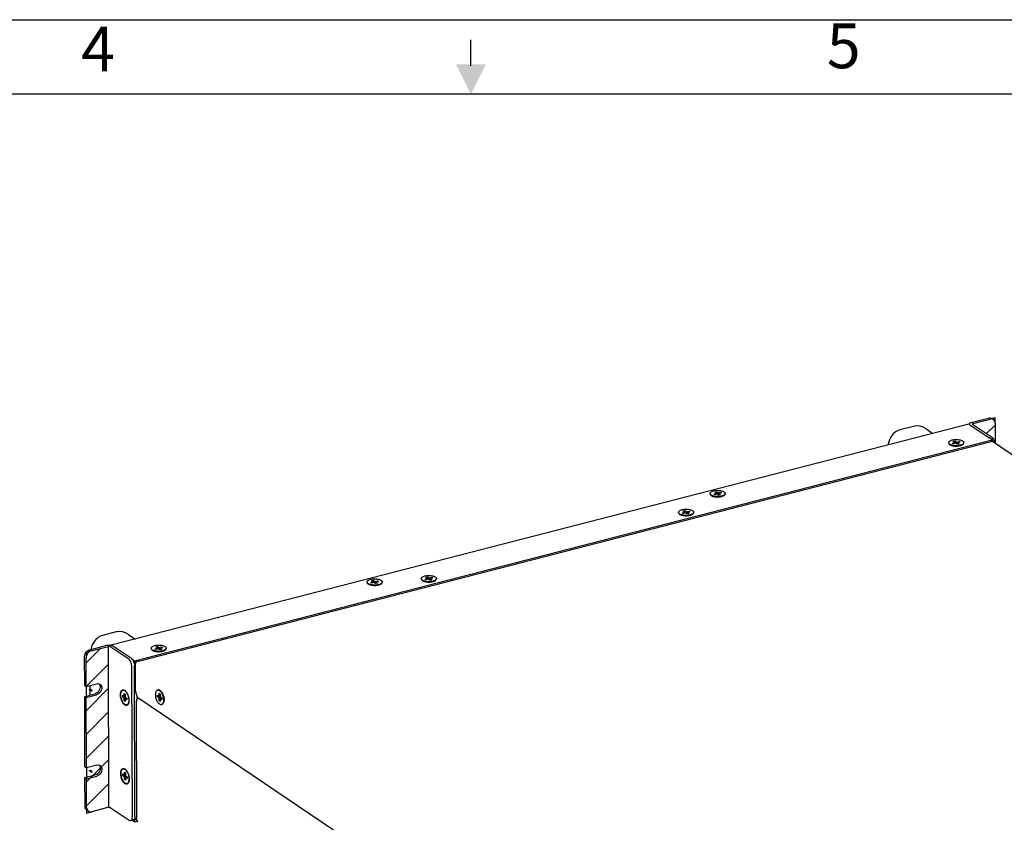
# Model space of a CAD drawing. Units: millimetres. Extents: x 1496 to 4609, y -715 to 1486.
# Drawn here: x 2828 to 3318, y 1087 to 1486 of the extents above; entities that cross this region are included whole.
import ezdxf
from ezdxf.enums import TextEntityAlignment as Align

# ---------------------------------------------------------------- set-up
doc = ezdxf.new("R2010")
doc.units = ezdxf.units.MM
doc.header["$LTSCALE"] = 23.1
doc.layers.get('0').update_dxf_attribs({"linetype": 'CONTINUOUS'})
doc.layers.add('图框', color=150, linetype='CONTINUOUS')
doc.styles.get("Standard").update_dxf_attribs({"font": 'txt', "width": 0.7})

# ---------------------------------------------------------------- blocks, each defined once
blk = doc.blocks.new('A4')
at = {"layer": '图框'}
for points in [[(0, 297), (420, 297), (420, 0), (0, 0)], [(415, 292), (5, 292), (5, 5), (415, 5)]]:
    blk.add_lwpolyline(points, close=True, dxfattribs=at)
blk.add_lwpolyline([(209.984, 295.652), (209.984, 293.906)], dxfattribs=at)
blk.add_solid([(210, 292), (211, 294), (209, 294)], dxfattribs=at)
for s, p in [('4', (185, 294.646)), ('5', (235, 294.858))]:
    blk.add_text(s, height=3, dxfattribs=at).set_placement(p, align=Align.MIDDLE)

msp = doc.modelspace()

# ---------------------------------------------------------------- linework, layer by layer
at = {"linetype": 'Continuous'}
for p, q in [((3301.13, 1285.59), (3309.65, 1287.78)), ((3301.91, 1285.05), (3310.44, 1287.25)), ((3312.99, 1287.91), (3310.44, 1287.25)), ((3312.12, 1287.01), (3311.34, 1287.54)), ((3313, 1285.18), (3312.99, 1287.91)), ((3299.84, 1284.7), (2873.69, 1174.83)), ((3272.47, 1283.64), (3265.66, 1281.88)), ((3278.68, 1282.37), (3282.02, 1280.11)), ((3300.17, 1284.63), (3300.17, 1284.87)), ((3300.17, 1284.87), (3300.26, 1284.64)), ((3300.47, 1284.44), (3300.21, 1284.62)), ((3300.26, 1284.64), (3300.47, 1284.44)), ((3300.47, 1284.44), (3309.88, 1278.07)), ((3301.75, 1284.77), (3311.16, 1278.4)), ((3301.91, 1285.05), (3301.91, 1284.66)), ((3308.76, 1280.02), (3313, 1284.26)), ((3313, 1285.18), (3313.03, 1275.3)), ((3311.45, 1277.01), (3309.88, 1278.07)), ((3311.84, 1277.67), (3312.14, 1277.14)), ((3312.14, 1277.14), (3312.39, 1276.54)), ((2885.31, 1167.14), (3311.45, 1277.01)), ((2887.25, 1166.86), (3311.02, 1276.12)), ((3289.91, 1275.37), (3289.91, 1275.55)), ((3290.59, 1274.44), (3290.33, 1274.66)), ((3290.72, 1274.35), (3290.6, 1274.45)), ((3291.52, 1273.98), (3290.72, 1274.35)), ((3291.31, 1274.34), (3290.93, 1274.49)), ((3290.93, 1274.3), (3291.31, 1274.16)), ((3292.57, 1273.74), (3291.52, 1273.98)), ((3291.69, 1275.3), (3292.97, 1275.63)), ((3292.22, 1274.95), (3291.69, 1275.3)), ((3292.19, 1276.16), (3293.04, 1276.38)), ((3292.97, 1275.63), (3292.19, 1276.16)), ((3293.5, 1275.28), (3292.22, 1274.95)), ((3292.97, 1275.63), (3293.04, 1275.65)), ((3292.97, 1275.14), (3292.97, 1275.63)), ((3293.04, 1275.65), (3293.04, 1276.38)), ((3293.04, 1276.38), (3293.83, 1275.85)), ((3293.04, 1275.65), (3293.83, 1275.12)), ((3294.28, 1274.75), (3293.5, 1275.28)), ((3293.83, 1275.85), (3295.1, 1276.18)), ((3293.83, 1275.12), (3293.83, 1275.85)), ((3293.83, 1275.12), (3294.35, 1275.26)), ((3295.13, 1274.97), (3294.28, 1274.75)), ((3295.63, 1275.83), (3294.35, 1275.5)), ((3294.35, 1274.77), (3294.35, 1275.5)), ((3294.35, 1275.5), (3295.13, 1274.97)), ((3294.35, 1274.77), (3294.36, 1274.77)), ((3295.95, 1274.04), (3294.93, 1273.77)), ((3295.11, 1275.69), (3295.1, 1276.18)), ((3295.1, 1276.18), (3295.63, 1275.83)), ((3295.62, 1274.24), (3295.17, 1274.14)), ((3296.73, 1274.46), (3295.95, 1274.04)), ((3296.73, 1274.46), (3297, 1274.67)), ((3297.41, 1275.57), (3297.4, 1275.47)), ((3297.41, 1275.39), (3297.41, 1275.57)), ((3311.29, 1276.39), (3310.87, 1276.37)), ((3310.87, 1276.37), (3310.87, 1276.12)), ((3310.87, 1276.37), (3311.35, 1276.05)), ((3311.08, 1276.13), (3311.02, 1276.12)), ((3311.35, 1276.05), (3311.08, 1276.13)), ((3311.6, 1276.26), (3311.29, 1276.39)), ((3311.45, 1277.01), (3311.46, 1276.32)), ((3311.6, 1276.26), (3571.04, 1100.77)), ((3171.33, 1250.08), (3171.33, 1250.26)), ((3172.02, 1249.15), (3171.75, 1249.36)), ((3172.14, 1249.06), (3172.02, 1249.15)), ((3172.94, 1248.68), (3172.14, 1249.06)), ((3172.73, 1249.05), (3172.35, 1249.19)), ((3172.35, 1249.01), (3172.73, 1248.87)), ((3173.99, 1248.45), (3172.94, 1248.68)), ((3173.12, 1250.01), (3174.4, 1250.34)), ((3173.64, 1249.65), (3173.12, 1250.01)), ((3173.61, 1250.87), (3174.46, 1251.09)), ((3174.4, 1250.34), (3173.61, 1250.87)), ((3174.92, 1249.98), (3173.64, 1249.65)), ((3174.39, 1250.34), (3174.47, 1250.36)), ((3174.4, 1249.85), (3174.4, 1250.34)), ((3174.47, 1250.36), (3174.46, 1251.09)), ((3174.46, 1251.09), (3175.25, 1250.56)), ((3174.47, 1250.36), (3175.25, 1249.83)), ((3175.7, 1249.45), (3174.92, 1249.98)), ((3175.25, 1250.56), (3176.53, 1250.88)), ((3175.25, 1249.83), (3175.25, 1250.56)), ((3175.25, 1249.83), (3175.77, 1249.96)), ((3176.56, 1249.67), (3175.7, 1249.45)), ((3177.05, 1250.53), (3175.77, 1250.2)), ((3175.77, 1249.47), (3175.77, 1250.2)), ((3175.77, 1250.2), (3176.56, 1249.67)), ((3175.77, 1249.47), (3175.78, 1249.47)), ((3177.37, 1248.74), (3176.35, 1248.48)), ((3176.53, 1250.4), (3176.53, 1250.88)), ((3176.53, 1250.88), (3177.05, 1250.53)), ((3177.05, 1248.94), (3176.59, 1248.84)), ((3178.15, 1249.16), (3177.37, 1248.74)), ((3178.15, 1249.16), (3178.42, 1249.38)), ((3178.83, 1250.1), (3178.83, 1250.28)), ((3178.83, 1250.28), (3178.83, 1250.18)), ((3155.68, 1240.76), (3155.68, 1240.94)), ((3156.36, 1239.83), (3156.09, 1240.05)), ((3156.49, 1239.74), (3156.36, 1239.84)), ((3157.28, 1239.37), (3156.49, 1239.74)), ((3157.07, 1239.73), (3156.7, 1239.88)), ((3156.7, 1239.7), (3157.07, 1239.55)), ((3158.33, 1239.13), (3157.28, 1239.37)), ((3157.46, 1240.69), (3158.74, 1241.02)), ((3157.98, 1240.34), (3157.46, 1240.69)), ((3157.95, 1241.55), (3158.81, 1241.77)), ((3158.74, 1241.02), (3157.95, 1241.55)), ((3159.26, 1240.67), (3157.98, 1240.34)), ((3158.73, 1241.02), (3158.81, 1241.04)), ((3158.74, 1240.53), (3158.74, 1241.02)), ((3158.81, 1241.04), (3158.81, 1241.77)), ((3158.81, 1241.77), (3159.59, 1241.24)), ((3158.81, 1241.04), (3159.59, 1240.51)), ((3160.05, 1240.14), (3159.26, 1240.67)), ((3159.59, 1241.24), (3160.87, 1241.57)), ((3159.59, 1240.51), (3159.59, 1241.24)), ((3159.59, 1240.51), (3160.11, 1240.65)), ((3160.9, 1240.36), (3160.05, 1240.14)), ((3161.39, 1241.22), (3160.11, 1240.89)), ((3160.12, 1240.16), (3160.11, 1240.89)), ((3160.11, 1240.89), (3160.9, 1240.36)), ((3160.12, 1240.16), (3160.12, 1240.16)), ((3161.71, 1239.43), (3160.69, 1239.17)), ((3160.87, 1241.08), (3160.87, 1241.57)), ((3160.87, 1241.57), (3161.39, 1241.22)), ((3161.39, 1239.63), (3160.93, 1239.53)), ((3162.49, 1239.85), (3161.71, 1239.43)), ((3162.49, 1239.85), (3162.76, 1240.07)), ((3163.18, 1240.96), (3163.17, 1240.86)), ((3163.18, 1240.78), (3163.18, 1240.96)), ((3030.11, 1208.59), (3030.96, 1208.81)), ((3030.9, 1208.06), (3030.11, 1208.59)), ((3030.96, 1208.08), (3030.96, 1208.81)), ((3030.96, 1208.81), (3031.75, 1208.28)), ((3031.75, 1208.28), (3033.03, 1208.61)), ((3033.03, 1208.12), (3033.03, 1208.61)), ((3033.03, 1208.61), (3033.55, 1208.25)), ((3000.88, 1206.13), (3000.88, 1206.31)), ((3001.56, 1205.2), (3001.3, 1205.41)), ((3001.69, 1205.11), (3001.56, 1205.2)), ((3002.48, 1204.74), (3001.69, 1205.11)), ((3002.27, 1205.1), (3001.9, 1205.24)), ((3001.9, 1205.06), (3002.27, 1204.92)), ((3003.53, 1204.5), (3002.48, 1204.74)), ((3002.66, 1206.06), (3003.94, 1206.39)), ((3003.18, 1205.7), (3002.66, 1206.06)), ((3003.15, 1206.92), (3004.01, 1207.14)), ((3003.94, 1206.39), (3003.15, 1206.92)), ((3004.46, 1206.03), (3003.18, 1205.7)), ((3003.93, 1206.39), (3004.01, 1206.41)), ((3003.94, 1205.9), (3003.94, 1206.39)), ((3004.01, 1206.41), (3004.01, 1207.14)), ((3004.01, 1207.14), (3004.79, 1206.61)), ((3004.01, 1206.41), (3004.79, 1205.88)), ((3005.25, 1205.5), (3004.46, 1206.03)), ((3004.79, 1206.61), (3006.07, 1206.94)), ((3004.79, 1205.88), (3004.79, 1206.61)), ((3004.79, 1205.88), (3005.31, 1206.01)), ((3006.1, 1205.72), (3005.25, 1205.5)), ((3006.59, 1206.58), (3005.31, 1206.25)), ((3005.32, 1205.53), (3005.31, 1206.25)), ((3005.31, 1206.25), (3006.1, 1205.72)), ((3005.32, 1205.53), (3005.32, 1205.52)), ((3006.92, 1204.79), (3005.89, 1204.53)), ((3006.07, 1206.45), (3006.07, 1206.94)), ((3006.07, 1206.94), (3006.59, 1206.58)), ((3006.59, 1204.99), (3006.13, 1204.89)), ((3007.7, 1205.21), (3006.92, 1204.79)), ((3007.7, 1205.21), (3007.96, 1205.43)), ((3008.38, 1206.33), (3008.37, 1206.23)), ((3008.38, 1206.15), (3008.38, 1206.33)), ((3027.83, 1207.8), (3027.83, 1207.98)), ((3028.52, 1206.87), (3028.25, 1207.09)), ((3028.64, 1206.78), (3028.52, 1206.87)), ((3029.44, 1206.41), (3028.64, 1206.78)), ((3029.23, 1206.77), (3028.85, 1206.92)), ((3028.85, 1206.73), (3029.23, 1206.59)), ((3030.49, 1206.17), (3029.44, 1206.41)), ((3029.62, 1207.73), (3030.9, 1208.06)), ((3030.14, 1207.38), (3029.62, 1207.73)), ((3031.42, 1207.71), (3030.14, 1207.38)), ((3030.89, 1208.06), (3030.96, 1208.08)), ((3030.9, 1207.57), (3030.9, 1208.06)), ((3030.96, 1208.08), (3031.75, 1207.55)), ((3032.2, 1207.17), (3031.42, 1207.71)), ((3031.75, 1207.55), (3031.75, 1208.28)), ((3031.75, 1207.55), (3032.27, 1207.69)), ((3033.06, 1207.39), (3032.2, 1207.17)), ((3033.55, 1208.25), (3032.27, 1207.92)), ((3032.27, 1207.2), (3032.27, 1207.92)), ((3032.27, 1207.92), (3033.06, 1207.39)), ((3032.27, 1207.2), (3032.28, 1207.19)), ((3033.87, 1206.47), (3032.85, 1206.2)), ((3033.54, 1206.67), (3033.09, 1206.57)), ((3034.65, 1206.89), (3033.87, 1206.47)), ((3034.65, 1206.89), (3034.92, 1207.1)), ((3035.33, 1208), (3035.33, 1207.9)), ((3035.33, 1207.82), (3035.33, 1208)), ((2876.16, 1181.46), (2869.34, 1179.7)), ((2882.37, 1180.19), (2885.7, 1177.93)), ((2863.05, 1172.64), (2871.58, 1174.83)), ((2873.09, 1174.94), (2873.57, 1174.86)), ((2873.57, 1174.86), (2874, 1174.73)), ((2873.76, 1174.84), (2873.69, 1174.83)), ((2874.06, 1174.74), (2873.76, 1174.84)), ((2874, 1174.73), (2874.33, 1174.57)), ((2874.06, 1174.74), (2874.33, 1174.57)), ((2883.74, 1168.2), (2874.33, 1174.57)), ((2863.84, 1172.11), (2861.28, 1171.45)), ((2861.28, 1171.45), (2861.29, 1168.72)), ((2861.29, 1166.18), (2868.4, 1173.28)), ((2863.84, 1172.11), (2872.36, 1174.3)), ((2872.57, 1094.3), (2872.36, 1174.3)), ((2882.46, 1167.87), (2873.05, 1174.24)), ((2893.6, 1173.19), (2893.6, 1173.37)), ((2894.28, 1172.26), (2894.02, 1172.48)), ((2894.41, 1172.17), (2894.28, 1172.26)), ((2895.2, 1171.8), (2894.41, 1172.17)), ((2894.99, 1172.16), (2894.62, 1172.31)), ((2894.62, 1172.12), (2894.99, 1171.98)), ((2896.26, 1171.56), (2895.2, 1171.8)), ((2895.38, 1173.12), (2896.66, 1173.45)), ((2895.9, 1172.77), (2895.38, 1173.12)), ((2895.88, 1173.98), (2896.73, 1174.2)), ((2896.66, 1173.45), (2895.88, 1173.98)), ((2897.18, 1173.1), (2895.9, 1172.77)), ((2896.65, 1173.45), (2896.73, 1173.47)), ((2896.66, 1172.96), (2896.66, 1173.45)), ((2896.73, 1173.47), (2896.73, 1174.2)), ((2896.73, 1174.2), (2897.51, 1173.67)), ((2896.73, 1173.47), (2897.51, 1172.94)), ((2897.97, 1172.56), (2897.18, 1173.1)), ((2897.51, 1173.67), (2898.79, 1174)), ((2897.51, 1172.94), (2897.51, 1173.67)), ((2897.51, 1172.94), (2898.04, 1173.08)), ((2898.82, 1172.78), (2897.97, 1172.56)), ((2899.31, 1173.64), (2898.04, 1173.32)), ((2898.04, 1172.59), (2898.04, 1173.32)), ((2898.04, 1173.32), (2898.82, 1172.78)), ((2898.04, 1172.59), (2898.04, 1172.58)), ((2899.64, 1171.86), (2898.62, 1171.59)), ((2898.79, 1173.51), (2898.79, 1174)), ((2898.79, 1174), (2899.31, 1173.64)), ((2899.31, 1172.06), (2898.86, 1171.96)), ((2900.42, 1172.28), (2899.64, 1171.86)), ((2900.42, 1172.28), (2900.68, 1172.49)), ((2901.1, 1173.39), (2901.09, 1173.29)), ((2901.1, 1173.21), (2901.1, 1173.39)), ((2860.54, 1154.91), (2860.5, 1169.25)), ((2861.33, 1154.38), (2861.29, 1168.72)), ((2861.33, 1154.33), (2872.38, 1165.39)), ((2883.74, 1168.2), (2885.31, 1167.14)), ((2884.97, 1166.34), (2884.98, 1166.3)), ((2884.97, 1166.34), (2885.16, 1165.7)), ((2884.99, 1166.26), (2885.31, 1166.05)), ((2885.09, 1165.92), (2885.31, 1165.77)), ((2885.31, 1167.14), (2885.31, 1166.05)), ((2885.31, 1166.05), (2886, 1166.22)), ((2885.31, 1165.77), (2885.89, 1165.92)), ((2885.31, 1165.77), (2885.32, 1164.41)), ((2885.84, 1165.6), (2885.92, 1166.07)), ((2885.87, 1152.24), (2885.84, 1165.6)), ((2885.92, 1166.07), (2886.16, 1166.52)), ((2886.16, 1166.52), (2886.52, 1166.87)), ((2886.52, 1166.87), (2886.94, 1167.07)), ((2886.94, 1167.07), (2887.42, 1166.75)), ((2884.24, 1089.53), (2884.04, 1164.08)), ((2885.52, 1089.86), (2885.32, 1164.41)), ((2860.54, 1154.91), (2861.33, 1154.38)), ((2861.33, 1154.38), (2866.44, 1155.7)), ((2863.1, 1154.83), (2863.1, 1153.07)), ((2867.63, 1155.69), (2868.13, 1155.45)), ((2867.69, 1155.66), (2867.76, 1155.59)), ((2860.56, 1149.45), (2865.67, 1150.77)), ((2861.33, 1154.38), (2861.34, 1148.92)), ((2861.34, 1148.92), (2866.45, 1150.24)), ((2861.36, 1142.48), (2872.42, 1153.54)), ((2863.75, 1152.1), (2862.97, 1152.63)), ((2863.1, 1152.54), (2863.11, 1150.11)), ((2864.03, 1152.52), (2863.25, 1153.05)), ((2879.42, 1149.09), (2879.42, 1150)), ((2879.42, 1150), (2880.21, 1149.47)), ((2879.7, 1152.51), (2879.53, 1152.47)), ((2880.21, 1149.47), (2880.2, 1150.83)), ((2880.2, 1150.83), (2880.72, 1150.48)), ((2880.42, 1152.46), (2880.58, 1152.34)), ((2880.68, 1152.25), (2880.5, 1152.37)), ((2880.58, 1152.34), (2880.88, 1152.06)), ((2880.72, 1150.48), (2880.73, 1149.12)), ((2880.88, 1152.06), (2881.32, 1151.49)), ((2881.8, 1150.43), (2881.98, 1149.96)), ((2886.38, 1149.92), (2886.39, 1147.61)), ((2896.72, 1149.21), (2896.72, 1150.12)), ((2896.72, 1150.12), (2897.5, 1149.59)), ((2897, 1152.63), (2896.83, 1152.59)), ((2897.5, 1149.59), (2897.5, 1150.95)), ((2897.5, 1150.95), (2898.02, 1150.6)), ((2898.02, 1150.6), (2898.03, 1149.24)), ((2898.28, 1152.14), (2898.08, 1152.3)), ((2898.16, 1152.03), (2898.42, 1151.73)), ((2898.28, 1152.14), (2898.84, 1151.52)), ((2898.42, 1151.73), (2898.66, 1151.38)), ((2898.66, 1151.38), (2898.89, 1150.98)), ((2898.84, 1151.52), (2899.44, 1150.43)), ((2898.89, 1150.98), (2899.1, 1150.55)), ((2899.44, 1150.43), (2899.84, 1149.13)), ((2860.65, 1114.5), (2860.56, 1149.45)), ((2860.56, 1149.45), (2861.34, 1148.92)), ((2861.43, 1113.97), (2861.34, 1148.92)), ((2880.11, 1149.27), (2879.42, 1149.09)), ((2880.21, 1148.56), (2879.42, 1149.09)), ((2880.11, 1149.27), (2880.1, 1149.54)), ((2880.89, 1148.74), (2880.11, 1149.27)), ((2880.73, 1149.6), (2880.21, 1149.47)), ((2880.89, 1148.74), (2880.21, 1148.56)), ((2880.21, 1147.2), (2880.21, 1148.56)), ((2880.73, 1147.33), (2880.21, 1147.2)), ((2880.73, 1146.84), (2880.21, 1147.2)), ((2880.73, 1149.12), (2881.51, 1148.59)), ((2881.41, 1148.38), (2880.73, 1148.21)), ((2880.73, 1148.21), (2880.73, 1146.84)), ((2881.52, 1147.68), (2880.73, 1148.21)), ((2880.89, 1148.25), (2880.89, 1148.74)), ((2881.61, 1145.29), (2881.4, 1145.21)), ((2881.57, 1145.25), (2881.4, 1145.21)), ((2881.51, 1148.31), (2881.41, 1148.38)), ((2881.51, 1148.59), (2881.52, 1147.68)), ((2882.17, 1145.7), (2882.31, 1145.96)), ((2886.29, 1147.42), (2886.3, 1147.51)), ((2886.32, 1147.31), (2886.29, 1147.42)), ((2886.45, 1087.94), (2886.29, 1147.12)), ((2886.3, 1147.51), (2886.46, 1147.7)), ((2886.5, 1147.12), (2886.32, 1147.31)), ((2886.38, 1149.17), (2886.55, 1149.34)), ((2886.41, 1147.18), (2886.53, 1147.78)), ((2886.5, 1147.12), (2886.41, 1147.18)), ((2886.53, 1147.78), (2886.89, 1148.32)), ((2886.85, 1149.06), (2887.45, 1148.45)), ((2886.89, 1148.32), (2887.2, 1148.55)), ((2887.09, 1148.68), (2887.09, 1148.47)), ((3143.75, 975.08), (2887.45, 1148.45)), ((2897.4, 1149.39), (2896.72, 1149.21)), ((2897.51, 1148.68), (2896.72, 1149.21)), ((2897.4, 1149.39), (2897.4, 1149.66)), ((2898.19, 1148.86), (2897.4, 1149.39)), ((2898.03, 1149.73), (2897.5, 1149.59)), ((2898.19, 1148.86), (2897.51, 1148.68)), ((2897.51, 1147.32), (2897.51, 1148.68)), ((2898.03, 1147.45), (2897.51, 1147.32)), ((2898.03, 1146.96), (2897.51, 1147.32)), ((2898.03, 1149.24), (2898.81, 1148.71)), ((2898.71, 1148.5), (2898.03, 1148.33)), ((2898.03, 1148.33), (2898.03, 1146.96)), ((2898.81, 1147.8), (2898.03, 1148.33)), ((2898.19, 1148.37), (2898.19, 1148.86)), ((2898.91, 1145.41), (2898.7, 1145.33)), ((2898.87, 1145.37), (2898.7, 1145.33)), ((2898.81, 1148.44), (2898.71, 1148.5)), ((2898.81, 1148.71), (2898.81, 1147.8)), ((2899.76, 1146.43), (2899.66, 1146.18)), ((2899.85, 1146.7), (2899.75, 1146.43)), ((2899.84, 1149.13), (2899.98, 1147.82)), ((2899.98, 1147.82), (2899.85, 1146.7)), ((2899.88, 1147.22), (2899.9, 1147.68)), ((2861.39, 1130.63), (2872.45, 1141.69)), ((2861.42, 1118.79), (2872.48, 1129.84)), ((2861.45, 1106.94), (2872.51, 1118)), ((2860.65, 1114.5), (2861.43, 1113.97)), ((2866.55, 1115.29), (2861.43, 1113.97)), ((2861.43, 1113.97), (2861.45, 1108.51)), ((2863.86, 1111.69), (2863.07, 1112.22)), ((2864.14, 1112.11), (2863.35, 1112.64)), ((2867.74, 1115.28), (2868.24, 1115.04)), ((2867.79, 1115.25), (2867.87, 1115.18)), ((2879.53, 1110), (2879.53, 1110.91)), ((2879.53, 1110.91), (2880.31, 1110.38)), ((2879.81, 1113.42), (2879.64, 1113.38)), ((2880.31, 1110.38), (2880.31, 1111.74)), ((2880.31, 1111.74), (2880.83, 1111.39)), ((2880.52, 1113.37), (2880.68, 1113.25)), ((2880.78, 1113.16), (2880.6, 1113.28)), ((2880.68, 1113.25), (2880.99, 1112.97)), ((2880.83, 1111.39), (2880.83, 1110.02)), ((2880.99, 1112.97), (2881.43, 1112.4)), ((2881.9, 1111.33), (2882.09, 1110.87)), ((2860.66, 1109.04), (2865.78, 1110.36)), ((2860.7, 1094.7), (2860.66, 1109.04)), ((2860.66, 1109.04), (2861.45, 1108.51)), ((2861.45, 1108.51), (2866.56, 1109.83)), ((2861.49, 1094.17), (2861.45, 1108.51)), ((2861.48, 1095.09), (2872.54, 1106.15)), ((2880.21, 1110.17), (2879.53, 1110)), ((2880.31, 1109.47), (2879.53, 1110)), ((2880.21, 1110.17), (2880.21, 1110.45)), ((2880.99, 1109.64), (2880.21, 1110.17)), ((2880.83, 1110.51), (2880.31, 1110.38)), ((2880.99, 1109.64), (2880.31, 1109.47)), ((2880.32, 1108.1), (2880.31, 1109.47)), ((2880.84, 1108.24), (2880.32, 1108.1)), ((2880.84, 1107.75), (2880.32, 1108.1)), ((2880.83, 1110.02), (2881.62, 1109.49)), ((2881.52, 1109.29), (2880.84, 1109.11)), ((2880.84, 1109.11), (2880.84, 1107.75)), ((2881.62, 1108.58), (2880.84, 1109.11)), ((2881, 1109.16), (2880.99, 1109.64)), ((2881.71, 1106.2), (2881.51, 1106.11)), ((2881.68, 1106.16), (2881.51, 1106.11)), ((2881.62, 1109.22), (2881.52, 1109.29)), ((2881.62, 1109.49), (2881.62, 1108.58)), ((2882.27, 1106.61), (2882.41, 1106.87)), ((2861.49, 1094.17), (2861.49, 1091.44)), ((2861.49, 1091.44), (2864.05, 1092.1)), ((2862.36, 1092.35), (2861.58, 1092.88)), ((2872.57, 1094.3), (2864.05, 1092.1)), ((2873.26, 1094.23), (2882.68, 1087.86)), ((2883.42, 1087.69), (2884.7, 1088.02)), ((2884.35, 1087.93), (2885.52, 1087.13)), ((2884.93, 1088.13), (2884.7, 1088.02)), ((2885.2, 1088.44), (2885.52, 1088.22)), ((2885.52, 1088.5), (2885.3, 1088.65)), ((2885.52, 1089.86), (2885.52, 1088.5)), ((2885.52, 1088.5), (2886.45, 1088.73)), ((2885.52, 1088.22), (2886.38, 1088.44)), ((2885.52, 1087.13), (2885.52, 1088.22)), ((2885.52, 1087.13), (2886.59, 1087.41)), ((2886.48, 1087.83), (2886.45, 1087.94)), ((2886.66, 1087.64), (2886.48, 1087.83)), ((2886.57, 1087.7), (2886.66, 1087.23)), ((2886.66, 1087.64), (2886.57, 1087.7)), ((2886.66, 1087.23), (2886.92, 1086.89)), ((2886.92, 1086.89), (2886.98, 1086.85))]:
    msp.add_line(p, q, dxfattribs=at)
for points in [[(3309.65, 1287.78), (3310.22, 1287.86), (3310.76, 1287.8), (3311.25, 1287.6), (3311.34, 1287.54)], [(3312.12, 1287.01), (3312.03, 1287.07), (3311.55, 1287.27), (3311, 1287.33), (3310.44, 1287.25)], [(3313, 1285.18), (3312.93, 1285.77), (3312.74, 1286.3), (3312.44, 1286.74), (3312.12, 1287.01)], [(3278.68, 1282.37), (3277.17, 1283.2), (3275.7, 1283.68), (3274.28, 1283.85), (3272.91, 1283.73), (3272.47, 1283.64)], [(3300.21, 1284.62), (3299.91, 1284.71), (3299.84, 1284.7)], [(3301.13, 1285.59), (3300.72, 1285.45), (3300.42, 1285.27), (3300.23, 1285.07), (3300.17, 1284.87)], [(3301.91, 1285.05), (3301.81, 1285.02), (3301.73, 1284.98), (3301.69, 1284.93), (3301.67, 1284.88)], [(3301.67, 1284.88), (3301.69, 1284.82), (3301.75, 1284.77)], [(3265.65, 1281.88), (3264.77, 1281.59), (3263.52, 1280.91), (3262.37, 1279.94), (3261.33, 1278.63), (3260.47, 1276.96), (3259.84, 1274.99), (3259.74, 1274.36)], [(3291.7, 1276.89), (3292.15, 1276.99), (3292.64, 1277.06), (3293.14, 1277.11), (3293.65, 1277.13), (3294.16, 1277.11), (3294.66, 1277.07), (3295.14, 1277), (3295.6, 1276.91), (3296.02, 1276.78), (3296.39, 1276.64), (3296.72, 1276.48), (3296.98, 1276.29), (3297.19, 1276.1), (3297.33, 1275.9), (3297.4, 1275.68), (3297.41, 1275.57)], [(3311.16, 1278.4), (3311.51, 1278.09), (3311.84, 1277.67)], [(3289.91, 1275.55), (3289.92, 1275.65), (3289.99, 1275.87), (3290.12, 1276.07), (3290.32, 1276.27), (3290.59, 1276.45), (3290.91, 1276.62), (3291.28, 1276.77), (3291.7, 1276.89)], [(3289.99, 1275.23), (3289.92, 1275.44), (3289.91, 1275.55)], [(3289.91, 1275.37), (3289.92, 1275.26), (3289.99, 1275.05), (3290.13, 1274.84), (3290.33, 1274.66)], [(3290.34, 1274.83), (3290.13, 1275.03), (3289.99, 1275.23)], [(3290.33, 1274.66), (3290.61, 1274.47), (3290.93, 1274.3)], [(3290.93, 1274.49), (3290.61, 1274.65), (3290.34, 1274.83)], [(3295.17, 1274.14), (3294.69, 1274.06), (3294.19, 1274.02), (3293.68, 1274), (3293.17, 1274.01), (3292.66, 1274.06), (3292.18, 1274.12), (3291.73, 1274.22), (3291.31, 1274.34)], [(3291.31, 1274.16), (3291.73, 1274.04), (3292.18, 1273.94), (3292.66, 1273.87), (3293.17, 1273.83), (3293.68, 1273.82), (3294.19, 1273.84), (3294.69, 1273.88), (3295.17, 1273.95), (3295.62, 1274.05)], [(3294.93, 1273.77), (3293.75, 1273.67), (3292.57, 1273.74)], [(3296.41, 1274.51), (3296.04, 1274.36), (3295.62, 1274.24)], [(3295.62, 1274.05), (3296.04, 1274.18), (3296.41, 1274.33)], [(3297.4, 1275.47), (3297.34, 1275.26), (3297.2, 1275.06), (3297, 1274.86), (3296.74, 1274.68), (3296.41, 1274.51)], [(3296.41, 1274.33), (3296.73, 1274.49), (3297, 1274.67)], [(3297, 1274.67), (3297.2, 1274.87), (3297.34, 1275.08), (3297.4, 1275.29), (3297.41, 1275.39)], [(3312.39, 1276.54), (3312.58, 1275.9), (3312.64, 1275.56)], [(3171.33, 1250.26), (3171.34, 1250.36), (3171.41, 1250.57), (3171.54, 1250.78), (3171.75, 1250.97), (3172.01, 1251.16), (3172.33, 1251.32), (3172.7, 1251.47), (3173.12, 1251.6)], [(3171.42, 1249.94), (3171.34, 1250.15), (3171.33, 1250.26)], [(3171.33, 1250.08), (3171.34, 1249.97), (3171.42, 1249.75), (3171.56, 1249.55), (3171.75, 1249.36)], [(3171.76, 1249.54), (3171.56, 1249.73), (3171.42, 1249.94)], [(3171.75, 1249.36), (3172.03, 1249.17), (3172.35, 1249.01)], [(3172.35, 1249.19), (3172.03, 1249.36), (3171.76, 1249.54)], [(3176.59, 1248.84), (3176.11, 1248.77), (3175.61, 1248.72), (3175.1, 1248.71), (3174.59, 1248.72), (3174.09, 1248.76), (3173.6, 1248.83), (3173.15, 1248.93), (3172.73, 1249.05)], [(3172.73, 1248.87), (3173.15, 1248.74), (3173.6, 1248.65), (3174.09, 1248.58), (3174.59, 1248.54), (3175.1, 1248.52), (3175.61, 1248.54), (3176.11, 1248.59), (3176.59, 1248.66), (3177.05, 1248.76)], [(3173.12, 1251.6), (3173.58, 1251.7), (3174.06, 1251.77), (3174.56, 1251.81), (3175.07, 1251.83), (3175.58, 1251.82), (3176.08, 1251.78), (3176.56, 1251.71), (3177.02, 1251.61), (3177.44, 1251.49), (3177.81, 1251.35), (3178.14, 1251.18), (3178.41, 1251), (3178.61, 1250.8), (3178.75, 1250.6), (3178.82, 1250.39), (3178.83, 1250.28)], [(3176.35, 1248.48), (3175.18, 1248.38), (3173.99, 1248.45)], [(3177.84, 1249.21), (3177.46, 1249.07), (3177.05, 1248.94)], [(3177.05, 1248.76), (3177.46, 1248.88), (3177.84, 1249.03)], [(3178.83, 1250.18), (3178.76, 1249.97), (3178.62, 1249.76), (3178.42, 1249.56), (3178.16, 1249.38), (3177.84, 1249.21)], [(3177.84, 1249.03), (3178.16, 1249.2), (3178.42, 1249.38)], [(3178.42, 1249.38), (3178.62, 1249.58), (3178.76, 1249.78), (3178.83, 1249.99), (3178.83, 1250.1)], [(3155.68, 1240.94), (3155.68, 1241.04), (3155.75, 1241.26), (3155.89, 1241.46), (3156.09, 1241.66), (3156.35, 1241.84), (3156.67, 1242.01), (3157.05, 1242.16), (3157.46, 1242.28)], [(3155.76, 1240.62), (3155.69, 1240.83), (3155.68, 1240.94)], [(3155.68, 1240.76), (3155.69, 1240.65), (3155.76, 1240.44), (3155.9, 1240.23), (3156.09, 1240.05)], [(3156.1, 1240.22), (3155.9, 1240.42), (3155.76, 1240.62)], [(3156.09, 1240.05), (3156.37, 1239.86), (3156.7, 1239.7)], [(3156.7, 1239.88), (3156.37, 1240.04), (3156.1, 1240.22)], [(3160.93, 1239.53), (3160.45, 1239.45), (3159.95, 1239.41), (3159.44, 1239.39), (3158.93, 1239.4), (3158.43, 1239.45), (3157.95, 1239.52), (3157.49, 1239.61), (3157.07, 1239.73)], [(3157.07, 1239.55), (3157.49, 1239.43), (3157.95, 1239.33), (3158.43, 1239.26), (3158.93, 1239.22), (3159.44, 1239.21), (3159.95, 1239.23), (3160.45, 1239.27), (3160.93, 1239.35), (3161.39, 1239.44)], [(3157.46, 1242.28), (3157.92, 1242.38), (3158.4, 1242.45), (3158.9, 1242.5), (3159.41, 1242.52), (3159.92, 1242.5), (3160.42, 1242.46), (3160.91, 1242.39), (3161.36, 1242.3), (3161.78, 1242.17), (3162.16, 1242.03), (3162.48, 1241.87), (3162.75, 1241.68), (3162.95, 1241.49), (3163.09, 1241.29), (3163.17, 1241.07), (3163.18, 1240.96)], [(3160.69, 1239.17), (3159.52, 1239.06), (3158.33, 1239.13)], [(3162.18, 1239.9), (3161.81, 1239.75), (3161.39, 1239.63)], [(3161.39, 1239.44), (3161.8, 1239.57), (3162.18, 1239.72)], [(3163.17, 1240.86), (3163.1, 1240.65), (3162.97, 1240.45), (3162.76, 1240.25), (3162.5, 1240.07), (3162.18, 1239.9)], [(3162.18, 1239.72), (3162.5, 1239.88), (3162.76, 1240.07)], [(3162.76, 1240.07), (3162.96, 1240.26), (3163.1, 1240.47), (3163.17, 1240.68), (3163.18, 1240.78)], [(3027.83, 1207.98), (3027.84, 1208.08), (3027.91, 1208.29), (3028.04, 1208.5), (3028.24, 1208.7), (3028.51, 1208.88), (3028.83, 1209.05), (3029.2, 1209.19), (3029.62, 1209.32)], [(3029.62, 1209.32), (3030.07, 1209.42), (3030.56, 1209.49), (3031.06, 1209.54), (3031.57, 1209.55), (3032.08, 1209.54), (3032.58, 1209.5), (3033.06, 1209.43), (3033.52, 1209.33), (3033.94, 1209.21), (3034.31, 1209.07), (3034.64, 1208.9), (3034.91, 1208.72), (3035.11, 1208.53), (3035.25, 1208.32), (3035.32, 1208.11), (3035.33, 1208)], [(3000.88, 1206.31), (3000.88, 1206.41), (3000.95, 1206.62), (3001.09, 1206.83), (3001.29, 1207.02), (3001.55, 1207.21), (3001.87, 1207.37), (3002.25, 1207.52), (3002.66, 1207.65)], [(3000.96, 1205.99), (3000.89, 1206.2), (3000.88, 1206.31)], [(3000.88, 1206.13), (3000.89, 1206.02), (3000.96, 1205.81), (3001.1, 1205.6), (3001.3, 1205.41)], [(3001.3, 1205.59), (3001.1, 1205.78), (3000.96, 1205.99)], [(3001.9, 1205.24), (3001.57, 1205.41), (3001.3, 1205.59)], [(3001.3, 1205.41), (3001.57, 1205.23), (3001.9, 1205.06)], [(3006.13, 1204.89), (3005.65, 1204.82), (3005.15, 1204.77), (3004.64, 1204.76), (3004.13, 1204.77), (3003.63, 1204.81), (3003.15, 1204.88), (3002.69, 1204.98), (3002.27, 1205.1)], [(3002.27, 1204.92), (3002.69, 1204.8), (3003.15, 1204.7), (3003.63, 1204.63), (3004.13, 1204.59), (3004.64, 1204.58), (3005.15, 1204.59), (3005.65, 1204.64), (3006.13, 1204.71), (3006.59, 1204.81)], [(3002.66, 1207.65), (3003.12, 1207.75), (3003.6, 1207.82), (3004.1, 1207.86), (3004.61, 1207.88), (3005.12, 1207.87), (3005.62, 1207.83), (3006.11, 1207.76), (3006.56, 1207.66), (3006.98, 1207.54), (3007.36, 1207.4), (3007.68, 1207.23), (3007.95, 1207.05), (3008.16, 1206.86), (3008.29, 1206.65), (3008.37, 1206.44), (3008.38, 1206.33)], [(3005.89, 1204.53), (3004.72, 1204.43), (3003.53, 1204.5)], [(3007.38, 1205.27), (3007.01, 1205.12), (3006.59, 1204.99)], [(3006.59, 1204.81), (3007.01, 1204.94), (3007.38, 1205.08)], [(3008.37, 1206.23), (3008.3, 1206.02), (3008.17, 1205.81), (3007.96, 1205.62), (3007.7, 1205.43), (3007.38, 1205.27)], [(3007.38, 1205.08), (3007.7, 1205.25), (3007.96, 1205.43)], [(3007.96, 1205.43), (3008.17, 1205.63), (3008.3, 1205.83), (3008.37, 1206.05), (3008.38, 1206.15)], [(3027.91, 1207.66), (3027.84, 1207.87), (3027.83, 1207.98)], [(3027.83, 1207.8), (3027.84, 1207.69), (3027.91, 1207.48), (3028.05, 1207.27), (3028.25, 1207.09)], [(3028.26, 1207.26), (3028.05, 1207.46), (3027.91, 1207.66)], [(3028.25, 1207.09), (3028.53, 1206.9), (3028.85, 1206.73)], [(3028.85, 1206.92), (3028.53, 1207.08), (3028.26, 1207.26)], [(3033.09, 1206.57), (3032.61, 1206.49), (3032.11, 1206.45), (3031.6, 1206.43), (3031.09, 1206.44), (3030.59, 1206.48), (3030.1, 1206.55), (3029.65, 1206.65), (3029.23, 1206.77)], [(3029.23, 1206.59), (3029.65, 1206.47), (3030.1, 1206.37), (3030.59, 1206.3), (3031.09, 1206.26), (3031.6, 1206.25), (3032.11, 1206.26), (3032.61, 1206.31), (3033.09, 1206.38), (3033.54, 1206.48)], [(3032.85, 1206.2), (3031.68, 1206.1), (3030.49, 1206.17)], [(3034.34, 1206.94), (3033.96, 1206.79), (3033.54, 1206.67)], [(3033.54, 1206.48), (3033.96, 1206.61), (3034.33, 1206.75)], [(3034.33, 1206.75), (3034.66, 1206.92), (3034.92, 1207.1)], [(3035.33, 1207.9), (3035.26, 1207.69), (3035.12, 1207.48), (3034.92, 1207.29), (3034.66, 1207.1), (3034.34, 1206.94)], [(3034.92, 1207.1), (3035.12, 1207.3), (3035.26, 1207.51), (3035.33, 1207.72), (3035.33, 1207.82)], [(2869.34, 1179.7), (2868.46, 1179.4), (2867.21, 1178.73), (2866.05, 1177.76), (2865.02, 1176.45), (2864.15, 1174.78), (2863.53, 1172.8), (2863.52, 1172.76)], [(2882.37, 1180.19), (2880.85, 1181.02), (2879.39, 1181.5), (2877.97, 1181.67), (2876.6, 1181.55), (2876.16, 1181.46)], [(2871.58, 1174.83), (2872.05, 1174.92), (2872.57, 1174.96), (2873.09, 1174.94)], [(2872.36, 1174.3), (2872.48, 1174.33), (2872.61, 1174.34), (2872.74, 1174.33), (2872.86, 1174.31), (2872.97, 1174.28), (2873.05, 1174.24)], [(2893.6, 1173.37), (2893.61, 1173.47), (2893.67, 1173.68), (2893.81, 1173.89), (2894.01, 1174.09), (2894.27, 1174.27), (2894.59, 1174.44), (2894.97, 1174.58), (2895.39, 1174.71)], [(2895.39, 1174.71), (2895.84, 1174.81), (2896.32, 1174.88), (2896.82, 1174.93), (2897.33, 1174.94), (2897.84, 1174.93), (2898.34, 1174.89), (2898.83, 1174.82), (2899.28, 1174.72), (2899.7, 1174.6), (2900.08, 1174.46), (2900.4, 1174.29), (2900.67, 1174.11), (2900.88, 1173.92), (2901.02, 1173.71), (2901.09, 1173.5), (2901.1, 1173.39)], [(2860.5, 1169.25), (2860.57, 1169.87), (2860.75, 1170.5), (2861.06, 1171.09), (2861.46, 1171.63), (2861.94, 1172.08), (2862.48, 1172.42), (2863.05, 1172.64)], [(2863.84, 1172.11), (2863.27, 1171.89), (2862.73, 1171.55), (2862.24, 1171.1), (2861.84, 1170.56), (2861.54, 1169.97), (2861.35, 1169.34), (2861.29, 1168.72)], [(2893.68, 1173.05), (2893.61, 1173.26), (2893.6, 1173.37)], [(2893.6, 1173.19), (2893.61, 1173.08), (2893.68, 1172.87), (2893.82, 1172.66), (2894.02, 1172.48)], [(2894.02, 1172.65), (2893.82, 1172.85), (2893.68, 1173.05)], [(2894.62, 1172.31), (2894.29, 1172.47), (2894.02, 1172.65)], [(2894.02, 1172.48), (2894.29, 1172.29), (2894.62, 1172.12)], [(2898.86, 1171.96), (2898.37, 1171.88), (2897.87, 1171.84), (2897.36, 1171.82), (2896.85, 1171.83), (2896.35, 1171.87), (2895.87, 1171.94), (2895.41, 1172.04), (2894.99, 1172.16)], [(2894.99, 1171.98), (2895.41, 1171.86), (2895.87, 1171.76), (2896.35, 1171.69), (2896.85, 1171.65), (2897.36, 1171.64), (2897.87, 1171.66), (2898.37, 1171.7), (2898.86, 1171.77), (2899.31, 1171.87)], [(2898.62, 1171.59), (2897.44, 1171.49), (2896.26, 1171.56)], [(2900.1, 1172.33), (2899.73, 1172.18), (2899.31, 1172.06)], [(2899.31, 1171.87), (2899.73, 1172), (2900.1, 1172.15)], [(2901.09, 1173.29), (2901.02, 1173.08), (2900.89, 1172.87), (2900.69, 1172.68), (2900.42, 1172.49), (2900.1, 1172.33)], [(2900.1, 1172.15), (2900.42, 1172.31), (2900.68, 1172.49)], [(2900.68, 1172.49), (2900.89, 1172.69), (2901.02, 1172.9), (2901.09, 1173.11), (2901.1, 1173.21)], [(2884.04, 1164.08), (2884, 1164.71), (2883.88, 1165.37), (2883.69, 1166.01), (2883.44, 1166.61), (2883.14, 1167.14), (2882.81, 1167.56), (2882.46, 1167.87)], [(2883.74, 1168.2), (2884.09, 1167.89), (2884.42, 1167.47), (2884.72, 1166.94), (2884.97, 1166.34)], [(2883.74, 1168.2), (2883.8, 1168.16), (2883.86, 1168.11), (2883.91, 1168.07), (2883.97, 1168.01), (2884.03, 1167.96), (2884.09, 1167.89)], [(2884.09, 1167.89), (2884.14, 1167.84), (2884.2, 1167.77), (2884.26, 1167.7), (2884.31, 1167.63), (2884.37, 1167.55), (2884.42, 1167.47)], [(2884.42, 1167.47), (2884.47, 1167.39), (2884.52, 1167.31), (2884.58, 1167.22), (2884.62, 1167.14), (2884.67, 1167.04), (2884.72, 1166.94)], [(2884.72, 1166.94), (2884.74, 1166.91), (2884.76, 1166.86), (2884.78, 1166.83), (2884.8, 1166.78), (2884.81, 1166.74), (2884.83, 1166.69)], [(2884.83, 1166.69), (2884.86, 1166.64), (2884.88, 1166.58), (2884.9, 1166.52), (2884.93, 1166.47), (2884.95, 1166.41), (2884.97, 1166.34)], [(2884.98, 1166.3), (2884.99, 1166.27), (2885, 1166.26)], [(2885, 1166.26), (2885.03, 1166.17), (2885.06, 1166.08), (2885.08, 1165.99), (2885.11, 1165.9), (2885.14, 1165.8), (2885.16, 1165.7)], [(2885.16, 1165.7), (2885.18, 1165.6), (2885.21, 1165.49), (2885.23, 1165.37), (2885.24, 1165.27), (2885.26, 1165.16), (2885.28, 1165.05)], [(2885.28, 1165.05), (2885.29, 1164.94), (2885.3, 1164.83), (2885.31, 1164.72), (2885.31, 1164.62), (2885.32, 1164.52), (2885.32, 1164.41)], [(2867.76, 1155.59), (2868.05, 1155.08), (2868.2, 1154.48), (2868.2, 1153.83), (2868.06, 1153.15), (2867.77, 1152.49), (2867.36, 1151.9), (2866.86, 1151.39), (2866.28, 1151.01), (2865.67, 1150.77)], [(2866.44, 1155.7), (2867.05, 1155.78), (2867.63, 1155.69)], [(2868.13, 1155.45), (2868.55, 1155.06), (2868.84, 1154.55), (2868.98, 1153.95), (2868.99, 1153.29), (2868.84, 1152.62), (2868.56, 1151.96), (2868.15, 1151.36), (2867.64, 1150.86), (2867.07, 1150.48), (2866.45, 1150.24)], [(2862.97, 1152.63), (2862.94, 1152.66), (2862.9, 1152.74), (2862.9, 1152.84), (2862.94, 1152.94), (2863.01, 1153.02), (2863.11, 1153.07)], [(2863.11, 1153.07), (2863.2, 1153.07), (2863.25, 1153.05)], [(2863.75, 1152.1), (2863.72, 1152.13), (2863.68, 1152.21), (2863.68, 1152.31), (2863.72, 1152.41), (2863.8, 1152.49), (2863.89, 1152.54)], [(2863.89, 1152.08), (2863.8, 1152.08), (2863.75, 1152.1)], [(2863.89, 1152.54), (2863.98, 1152.54), (2864.03, 1152.52)], [(2864.03, 1152.52), (2864.06, 1152.49), (2864.1, 1152.41), (2864.1, 1152.31), (2864.06, 1152.21), (2863.98, 1152.13), (2863.89, 1152.08)], [(2880.44, 1145.19), (2879.97, 1145.6), (2879.53, 1146.17), (2879.13, 1146.87), (2878.8, 1147.67), (2878.54, 1148.52), (2878.39, 1149.4), (2878.33, 1150.24), (2878.38, 1151.02), (2878.54, 1151.68), (2878.78, 1152.2), (2879.11, 1152.55), (2879.51, 1152.72), (2879.95, 1152.69), (2880.42, 1152.46)], [(2878.51, 1150.17), (2878.52, 1150.62), (2878.58, 1151.04), (2878.67, 1151.41), (2878.79, 1151.74), (2878.94, 1152.02), (2879.12, 1152.24), (2879.33, 1152.39), (2879.53, 1152.47)], [(2881.4, 1145.21), (2881.38, 1145.2), (2881.13, 1145.18), (2880.88, 1145.23), (2880.61, 1145.35), (2880.34, 1145.53), (2880.08, 1145.77), (2879.82, 1146.07), (2879.57, 1146.42), (2879.35, 1146.82), (2879.14, 1147.25), (2878.95, 1147.71), (2878.8, 1148.2), (2878.67, 1148.69), (2878.58, 1149.19), (2878.53, 1149.69), (2878.51, 1150.17)], [(2879.53, 1152.47), (2879.56, 1152.48), (2879.8, 1152.5), (2880.06, 1152.45), (2880.33, 1152.33)], [(2880.5, 1152.37), (2880.23, 1152.49), (2879.97, 1152.54), (2879.73, 1152.52), (2879.7, 1152.51)], [(2880.33, 1152.33), (2880.59, 1152.15), (2880.86, 1151.91), (2881.12, 1151.61), (2881.36, 1151.26), (2881.59, 1150.86), (2881.8, 1150.43)], [(2881.32, 1151.49), (2881.72, 1150.79), (2882.06, 1149.99), (2882.31, 1149.13), (2882.46, 1148.26), (2882.52, 1147.41), (2882.47, 1146.64), (2882.31, 1145.97), (2882.26, 1145.82)], [(2881.98, 1149.96), (2882.14, 1149.48), (2882.26, 1148.98), (2882.35, 1148.48), (2882.41, 1147.99), (2882.43, 1147.51)], [(2885.87, 1152.24), (2885.99, 1151.11), (2886.34, 1150), (2886.85, 1149.06)], [(2895.81, 1150.29), (2895.82, 1150.74), (2895.88, 1151.16), (2895.96, 1151.53), (2896.09, 1151.86), (2896.24, 1152.14), (2896.42, 1152.36), (2896.63, 1152.51), (2896.83, 1152.59)], [(2898.7, 1145.33), (2898.68, 1145.32), (2898.43, 1145.3), (2898.18, 1145.35), (2897.91, 1145.47), (2897.64, 1145.65), (2897.38, 1145.89), (2897.12, 1146.19), (2896.87, 1146.54), (2896.64, 1146.94), (2896.44, 1147.37), (2896.25, 1147.83), (2896.1, 1148.32), (2895.97, 1148.81), (2895.88, 1149.31), (2895.83, 1149.81), (2895.81, 1150.29)], [(2896.83, 1152.59), (2896.86, 1152.6), (2897.1, 1152.62), (2897.36, 1152.57), (2897.63, 1152.45)], [(2898.08, 1152.3), (2897.8, 1152.49), (2897.53, 1152.61), (2897.27, 1152.66), (2897.03, 1152.64), (2897, 1152.63)], [(2897.63, 1152.45), (2897.89, 1152.27), (2898.16, 1152.03)], [(2898.83, 1151.42), (2898.59, 1151.77), (2898.33, 1152.07), (2898.08, 1152.3)], [(2899.9, 1147.68), (2899.88, 1148.15), (2899.82, 1148.65), (2899.73, 1149.14), (2899.61, 1149.64), (2899.45, 1150.13), (2899.27, 1150.59), (2899.06, 1151.02), (2898.83, 1151.42)], [(2899.1, 1150.55), (2899.28, 1150.08), (2899.44, 1149.6), (2899.56, 1149.1), (2899.65, 1148.6), (2899.71, 1148.11), (2899.73, 1147.63)], [(2882.26, 1145.82), (2882.07, 1145.45), (2881.74, 1145.1), (2881.34, 1144.94), (2880.9, 1144.97), (2880.44, 1145.19)], [(2881.57, 1145.25), (2881.78, 1145.33), (2881.98, 1145.49), (2882.17, 1145.7)], [(2882.15, 1145.93), (2882, 1145.66), (2881.81, 1145.44), (2881.61, 1145.29)], [(2882.43, 1147.51), (2882.41, 1147.06), (2882.36, 1146.64), (2882.27, 1146.26), (2882.15, 1145.93)], [(2898.87, 1145.37), (2899.08, 1145.45), (2899.28, 1145.61), (2899.47, 1145.82), (2899.62, 1146.1), (2899.66, 1146.18)], [(2899.73, 1147.63), (2899.71, 1147.18), (2899.66, 1146.76), (2899.57, 1146.38), (2899.45, 1146.05), (2899.29, 1145.78), (2899.11, 1145.56), (2898.91, 1145.41)], [(2899.66, 1146.18), (2899.74, 1146.43), (2899.83, 1146.81), (2899.88, 1147.22)], [(2863.07, 1112.22), (2863.05, 1112.25), (2863.01, 1112.33), (2863.01, 1112.43), (2863.05, 1112.53), (2863.12, 1112.61), (2863.21, 1112.66)], [(2863.21, 1112.66), (2863.31, 1112.66), (2863.35, 1112.64)], [(2863.86, 1111.69), (2863.83, 1111.71), (2863.79, 1111.79), (2863.79, 1111.9), (2863.83, 1112), (2863.91, 1112.08), (2864, 1112.13)], [(2864, 1111.67), (2863.91, 1111.67), (2863.86, 1111.69)], [(2864, 1112.13), (2864.09, 1112.13), (2864.14, 1112.11)], [(2864.14, 1112.11), (2864.16, 1112.08), (2864.21, 1112), (2864.21, 1111.9), (2864.17, 1111.8), (2864.09, 1111.72), (2864, 1111.67)], [(2867.87, 1115.18), (2868.16, 1114.67), (2868.31, 1114.07), (2868.31, 1113.41), (2868.16, 1112.74), (2867.88, 1112.08), (2867.47, 1111.48), (2866.97, 1110.98), (2866.39, 1110.6), (2865.78, 1110.36)], [(2866.55, 1115.29), (2867.16, 1115.36), (2867.74, 1115.28)], [(2868.24, 1115.04), (2868.66, 1114.65), (2868.94, 1114.14), (2869.09, 1113.54), (2869.09, 1112.88), (2868.95, 1112.21), (2868.66, 1111.55), (2868.26, 1110.95), (2867.75, 1110.45), (2867.17, 1110.07), (2866.56, 1109.83)], [(2880.54, 1106.1), (2880.07, 1106.5), (2879.63, 1107.07), (2879.23, 1107.77), (2878.9, 1108.57), (2878.65, 1109.43), (2878.49, 1110.31), (2878.44, 1111.15), (2878.49, 1111.92), (2878.64, 1112.59), (2878.89, 1113.11), (2879.22, 1113.46), (2879.61, 1113.63), (2880.06, 1113.6), (2880.52, 1113.37)], [(2878.61, 1111.07), (2878.63, 1111.52), (2878.68, 1111.94), (2878.77, 1112.32), (2878.89, 1112.65), (2879.05, 1112.93), (2879.23, 1113.14), (2879.43, 1113.3), (2879.64, 1113.38)], [(2881.51, 1106.11), (2881.48, 1106.11), (2881.24, 1106.09), (2880.98, 1106.14), (2880.72, 1106.25), (2880.45, 1106.44), (2880.18, 1106.68), (2879.92, 1106.98), (2879.68, 1107.33), (2879.45, 1107.72), (2879.24, 1108.16), (2879.06, 1108.62), (2878.9, 1109.11), (2878.78, 1109.6), (2878.69, 1110.1), (2878.63, 1110.6), (2878.61, 1111.07)], [(2879.64, 1113.38), (2879.66, 1113.38), (2879.91, 1113.4), (2880.16, 1113.35), (2880.43, 1113.24)], [(2880.6, 1113.28), (2880.34, 1113.4), (2880.08, 1113.45), (2879.83, 1113.43), (2879.81, 1113.42)], [(2880.43, 1113.24), (2880.7, 1113.06), (2880.96, 1112.81), (2881.22, 1112.51), (2881.47, 1112.16), (2881.7, 1111.77), (2881.9, 1111.33)], [(2881.43, 1112.4), (2881.83, 1111.7), (2882.16, 1110.9), (2882.41, 1110.04), (2882.57, 1109.16), (2882.62, 1108.32), (2882.57, 1107.55), (2882.42, 1106.88), (2882.36, 1106.73)], [(2882.09, 1110.87), (2882.24, 1110.39), (2882.37, 1109.89), (2882.46, 1109.39), (2882.51, 1108.9), (2882.53, 1108.42)], [(2882.36, 1106.73), (2882.17, 1106.36), (2881.84, 1106.01), (2881.45, 1105.84), (2881.01, 1105.87), (2880.54, 1106.1)], [(2881.68, 1106.16), (2881.88, 1106.24), (2882.09, 1106.39), (2882.27, 1106.61)], [(2882.25, 1106.84), (2882.1, 1106.57), (2881.92, 1106.35), (2881.71, 1106.2)], [(2882.53, 1108.42), (2882.52, 1107.97), (2882.46, 1107.55), (2882.38, 1107.17), (2882.25, 1106.84)], [(2861.58, 1092.88), (2861.27, 1093.14), (2860.96, 1093.58), (2860.77, 1094.11), (2860.7, 1094.7)], [(2861.49, 1094.17), (2861.55, 1093.58), (2861.74, 1093.05)], [(2861.74, 1093.05), (2862.05, 1092.61), (2862.36, 1092.34)], [(2862.36, 1092.34), (2862.46, 1092.29), (2862.94, 1092.09), (2863.48, 1092.02), (2864.05, 1092.1)], [(2872.57, 1094.3), (2872.69, 1094.32), (2872.82, 1094.33), (2872.95, 1094.33), (2873.07, 1094.31), (2873.18, 1094.28), (2873.26, 1094.23)], [(2882.68, 1087.86), (2883.03, 1087.7), (2883.36, 1087.67), (2883.42, 1087.69)], [(2883.42, 1087.69), (2883.65, 1087.8), (2883.9, 1088.06), (2884.09, 1088.45), (2884.2, 1088.95), (2884.24, 1089.53)], [(2884.84, 1088.07), (2884.82, 1088.06), (2884.8, 1088.05), (2884.77, 1088.04), (2884.75, 1088.03), (2884.73, 1088.02), (2884.7, 1088.02)], [(2884.89, 1088.1), (2884.88, 1088.09), (2884.87, 1088.09), (2884.87, 1088.09), (2884.86, 1088.08), (2884.85, 1088.08), (2884.84, 1088.07)], [(2884.93, 1088.13), (2884.93, 1088.12), (2884.92, 1088.12), (2884.91, 1088.11), (2884.9, 1088.11), (2884.89, 1088.1), (2884.89, 1088.1)], [(2885.37, 1088.78), (2885.18, 1088.39), (2884.93, 1088.13)], [(2885.18, 1088.39), (2885.15, 1088.34), (2885.11, 1088.29), (2885.06, 1088.24), (2885.03, 1088.2), (2884.98, 1088.16), (2884.93, 1088.13)], [(2885.31, 1088.64), (2885.29, 1088.59), (2885.27, 1088.55), (2885.25, 1088.51), (2885.23, 1088.47), (2885.21, 1088.43), (2885.18, 1088.39)], [(2885.37, 1088.78), (2885.36, 1088.76), (2885.35, 1088.74), (2885.34, 1088.72), (2885.33, 1088.69), (2885.32, 1088.66), (2885.31, 1088.64)], [(2885.46, 1089.18), (2885.45, 1089.11), (2885.44, 1089.04), (2885.42, 1088.98), (2885.4, 1088.91), (2885.39, 1088.85), (2885.37, 1088.78)], [(2885.48, 1089.28), (2885.48, 1089.27), (2885.48, 1089.25), (2885.47, 1089.23), (2885.47, 1089.22), (2885.47, 1089.2), (2885.46, 1089.18)], [(2885.52, 1089.86), (2885.52, 1089.77), (2885.51, 1089.66), (2885.51, 1089.57), (2885.5, 1089.47), (2885.49, 1089.38), (2885.48, 1089.28)]]:
    msp.add_lwpolyline(points, dxfattribs=at)

# ---------------------------------------------------------------- block references
at = {"xscale": 7.411192623212164, "yscale": 7.411192623212164, "zscale": 7.411192623212164}
msp.add_blockref('A4', (1496.11, -715.36), dxfattribs=at)

doc.saveas('drawing.dxf')
